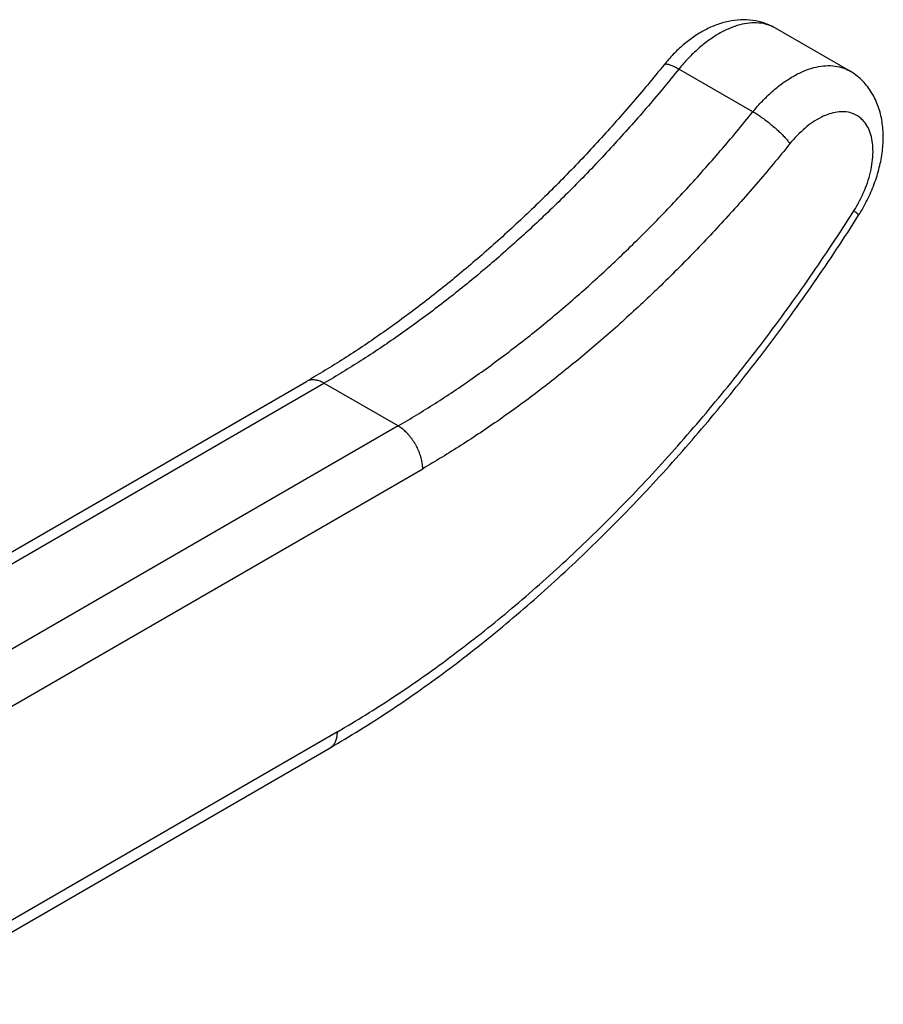
# Model space of a CAD drawing. Units: inches. Extents: x 38 to 318, y 32 to 350.
# Drawn here: x 231 to 280, y 184 to 240 of the extents above; entities that cross this region are included whole.
import ezdxf

# ---------------------------------------------------------------- set-up
doc = ezdxf.new("R2010")
doc.units = ezdxf.units.IN
doc.header["$MEASUREMENT"] = 0
doc.layers.add('Sheet_View_1_Drawing_1', color=7, linetype='Continuous')

msp = doc.modelspace()

# ---------------------------------------------------------------- linework, layer by layer
at = {"layer": 'Sheet_View_1_Drawing_1', "color": 178}
for p, q in [((278.3, 237.055), (274.057, 239.504)), ((272.767, 234.714), (268.525, 237.164)), ((215.88, 201.173), (247.178, 219.262)), ((216.871, 201.069), (248.178, 219.163)), ((252.421, 216.714), (248.178, 219.163)), ((252.421, 216.714), (221.114, 198.619)), ((222.559, 196.188), (253.836, 214.264)), ((248.946, 199.191), (223.487, 184.477)), ((223.096, 183.574), (248.533, 198.276))]:
    msp.add_line(p, q, dxfattribs=at)
for points, start_tangent, end_tangent in [([(274.057, 239.504), (273.425, 239.79), (272.752, 239.948), (272.054, 239.979), (271.357, 239.89), (270.674, 239.691), (270.014, 239.395), (269.379, 239.011), (268.772, 238.545), (268.201, 238.008), (267.671, 237.408)], (-0.866034, 0.499984), (-0.628344, -0.777936)), ([(274.057, 239.504), (273.607, 239.701), (273.109, 239.798), (272.571, 239.794), (272.004, 239.69), (271.416, 239.487), (270.818, 239.188), (270.22, 238.799), (269.632, 238.327), (269.063, 237.778), (268.525, 237.164)], (-0.866026, 0.499999), (-0.628343, -0.777936)), ([(267.671, 237.408), (265.774, 235.134), (263.83, 232.949), (261.842, 230.857), (259.815, 228.864), (257.753, 226.972), (255.665, 225.191), (253.559, 223.527), (251.439, 221.981), (249.311, 220.559), (247.178, 219.262)], (-0.628343, -0.777936), (-0.865795, -0.500399)), ([(268.525, 237.164), (266.65, 234.916), (264.725, 232.753), (262.756, 230.682), (260.747, 228.707), (258.705, 226.834), (256.634, 225.068), (254.54, 223.413), (252.429, 221.875), (250.306, 220.457), (248.178, 219.163)], (-0.628343, -0.777936), (-0.865795, -0.500399)), ([(267.671, 237.408), (267.703, 237.434), (267.749, 237.449), (267.807, 237.452), (267.878, 237.443), (267.961, 237.423), (268.055, 237.392), (268.16, 237.351), (268.273, 237.298), (268.395, 237.236), (268.525, 237.164)], (0.628343, 0.777936), (0.866025, -0.5)), ([(272.767, 234.714), (273.306, 235.329), (273.874, 235.877), (274.462, 236.35), (275.061, 236.739), (275.659, 237.037), (276.247, 237.241), (276.814, 237.345), (277.351, 237.348), (277.849, 237.251), (278.3, 237.055)], (0.628344, 0.777936), (0.866025, -0.5)), ([(278.822, 228.78), (279.317, 229.658), (279.716, 230.577), (280.008, 231.516), (280.182, 232.454), (280.231, 233.377), (280.145, 234.268), (279.913, 235.11), (279.527, 235.878), (278.983, 236.54), (278.3, 237.055)], (0.535458, 0.844562), (-0.866025, 0.5)), ([(252.421, 216.714), (254.549, 218.007), (256.672, 219.426), (258.783, 220.964), (260.876, 222.618), (262.947, 224.384), (264.99, 226.258), (266.999, 228.232), (268.968, 230.304), (270.893, 232.466), (272.767, 234.714)], (0.865795, 0.500399), (0.628343, 0.777936)), ([(272.767, 234.714), (272.997, 234.574), (273.239, 234.412), (273.486, 234.233), (273.733, 234.041), (273.973, 233.84), (274.201, 233.636), (274.411, 233.434), (274.598, 233.238), (274.757, 233.054), (274.884, 232.886)], (0.866025, -0.5), (0.570226, -0.821488)), ([(278.547, 229.034), (279.156, 230.204), (279.533, 231.409), (279.645, 232.545), (279.483, 233.514), (279.06, 234.233), (278.867, 234.405), (278.414, 234.639), (277.599, 234.697), (276.686, 234.402), (275.754, 233.781), (274.884, 232.886)], (0.535458, 0.844562), (-0.628343, -0.777936)), ([(274.884, 232.886), (272.945, 230.561), (270.954, 228.324), (268.916, 226.181), (266.838, 224.138), (264.725, 222.2), (262.583, 220.373), (260.417, 218.661), (258.233, 217.07), (256.037, 215.603), (253.836, 214.264)], (-0.628343, -0.777936), (-0.865795, -0.500399)), ([(248.533, 198.276), (251.856, 200.333), (255.149, 202.645), (258.401, 205.199), (261.6, 207.989), (264.734, 211.002), (267.785, 214.221), (270.729, 217.622), (273.556, 221.191), (276.258, 224.914), (278.822, 228.78)], (0.865795, 0.500399), (0.535458, 0.844562)), ([(248.946, 199.191), (252.171, 201.188), (255.379, 203.44), (258.554, 205.936), (261.681, 208.663), (264.742, 211.608), (267.723, 214.755), (270.608, 218.088), (273.384, 221.591), (276.034, 225.246), (278.547, 229.034)], (0.865795, 0.500399), (0.535458, 0.844562)), ([(278.822, 228.78), (278.823, 228.788), (278.817, 228.8), (278.805, 228.816), (278.786, 228.836), (278.762, 228.86), (278.731, 228.888), (278.693, 228.919), (278.65, 228.954), (278.602, 228.993), (278.547, 229.034)], (0.535458, 0.844562), (-0.797663, 0.603104)), ([(248.178, 219.163), (248.067, 219.222), (247.957, 219.271), (247.848, 219.309), (247.741, 219.335), (247.637, 219.351), (247.536, 219.356), (247.439, 219.349), (247.347, 219.331), (247.26, 219.302), (247.178, 219.262)], (-0.866025, 0.5), (-0.866025, -0.5)), ([(253.421, 215.658), (253.339, 215.792), (253.252, 215.922), (253.16, 216.046), (253.063, 216.165), (252.962, 216.277), (252.858, 216.381), (252.751, 216.478), (252.642, 216.566), (252.532, 216.644), (252.421, 216.714)], (-0.500266, 0.865872), (-0.866025, 0.5)), ([(253.836, 214.264), (253.831, 214.395), (253.818, 214.53), (253.796, 214.668), (253.766, 214.809), (253.728, 214.951), (253.681, 215.095), (253.627, 215.238), (253.565, 215.38), (253.496, 215.52), (253.421, 215.658)], (-0.000461, 1), (-0.500266, 0.865872)), ([(248.533, 198.276), (248.608, 198.327), (248.677, 198.388), (248.739, 198.459), (248.793, 198.539), (248.839, 198.629), (248.878, 198.727), (248.908, 198.833), (248.929, 198.946), (248.942, 199.066), (248.946, 199.191)], (0.865794, 0.500401), (-0.000461, 1))]:
    msp.add_spline(points, degree=3, dxfattribs=dict(at, start_tangent=start_tangent, end_tangent=end_tangent))

doc.saveas('drawing.dxf')
